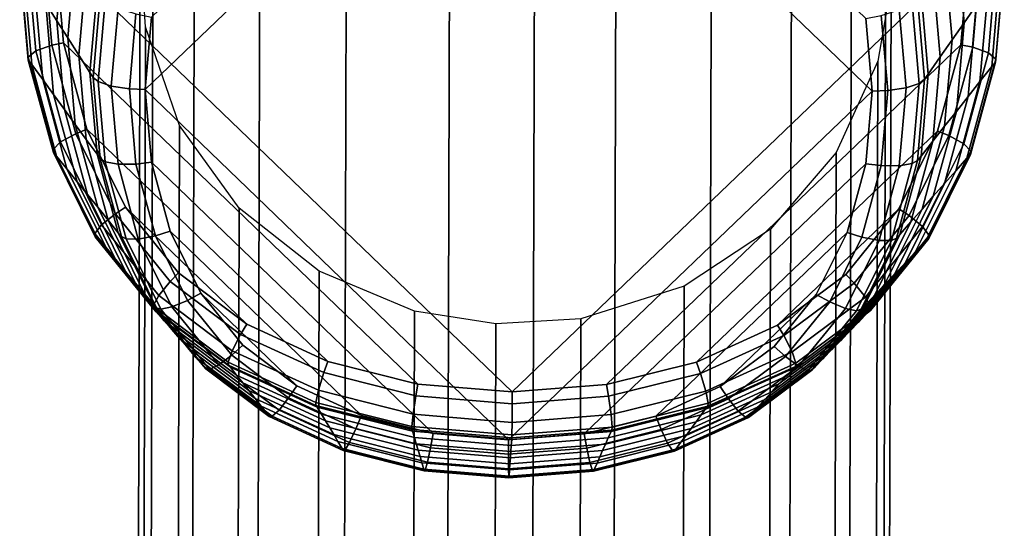
# Model space of a CAD drawing. Extents: x -237 to 237, y -343 to 207.
# Drawn here: x 211 to 237, y 179 to 193 of the extents above; entities that cross this region are included whole.
import ezdxf

# ---------------------------------------------------------------- set-up
doc = ezdxf.new("R2010")
doc.units = 0
doc.layers.add('GESTELL', color=7, linetype='CONTINUOUS')
doc.layers.add('GLEITER', color=7, linetype='CONTINUOUS')

msp = doc.modelspace()

# ---------------------------------------------------------------- linework, layer by layer
at = {"layer": 'GESTELL'}
for points in [[(221.8016, 78.8079, 414.8234), (219.053, 77.9851, 414.4148), (219.4022, 202.7118, 7.1368), (222.1513, 203.5767, 7.4039)], [(224.0632, 78.9128, 414.9672), (221.8016, 78.8079, 414.8234), (222.1513, 203.5767, 7.4039), (224.413, 203.7113, 7.4471)], [(226.2278, 78.5509, 414.9494), (224.0632, 78.9128, 414.9672), (224.413, 203.7113, 7.4471), (226.5776, 203.3739, 7.3456)], [(228.764, 77.4702, 414.7077), (226.2278, 78.5509, 414.9494), (226.5776, 203.3739, 7.3456), (229.1133, 202.3165, 7.0239)], [(219.053, 77.9851, 414.4148), (216.7562, 76.5103, 413.8086), (217.1045, 201.1954, 6.6704), (219.4022, 202.7118, 7.1368)], [(230.8948, 75.7836, 414.2428), (228.764, 77.4702, 414.7077), (229.1133, 202.3165, 7.0239), (231.2434, 200.6429, 6.5132)], [(216.7562, 76.5103, 413.8086), (215.0075, 74.5132, 413.0531), (215.3548, 199.1591, 6.0454), (217.1045, 201.1954, 6.6704)], [(232.4824, 73.5845, 413.5794), (230.8948, 75.7836, 414.2428), (231.2434, 200.6429, 6.5132), (232.8299, 198.4456, 5.8417)], [(215.0075, 74.5132, 413.0531), (213.9036, 72.123, 412.1963), (214.2495, 196.7348, 5.302), (215.3548, 199.1591, 6.0454)], [(233.3889, 70.9662, 412.7424), (232.4824, 73.5845, 413.5794), (232.8299, 198.4456, 5.8417), (233.735, 195.8168, 5.0374)], [(213.9036, 72.123, 412.1963), (213.5523, 70.0752, 411.4908), (213.8972, 194.6652, 4.6679), (214.2495, 196.7348, 5.302)], [(233.5313, 68.8198, 412.0274), (233.3889, 70.9662, 412.7424), (233.735, 195.8168, 5.0374), (233.8764, 193.6541, 4.3752)], [(213.5523, 70.0752, 411.4908), (213.6948, 67.9288, 410.7758), (214.0385, 192.5026, 4.0058), (213.8972, 194.6652, 4.6679)], [(233.1801, 66.7719, 411.3219), (233.5313, 68.8198, 412.0274), (233.8764, 193.6541, 4.3752), (233.5241, 191.5846, 3.7411)], [(213.6948, 67.9288, 410.7758), (214.6012, 65.3104, 409.9388), (214.9437, 189.8737, 3.2015), (214.0385, 192.5026, 4.0058)], [(232.0761, 64.3818, 410.4651), (233.1801, 66.7719, 411.3219), (233.5241, 191.5846, 3.7411), (232.4188, 189.1602, 2.9978)], [(214.6012, 65.3104, 409.9388), (216.1888, 63.1113, 409.2754), (216.5302, 187.6764, 2.5299), (214.9437, 189.8737, 3.2015)], [(230.3274, 62.3846, 409.7096), (232.0761, 64.3818, 410.4651), (232.4188, 189.1602, 2.9978), (230.6691, 187.1239, 2.3727)], [(216.1888, 63.1113, 409.2754), (218.3196, 61.4248, 408.8105), (218.6603, 186.0028, 2.0192), (216.5302, 187.6764, 2.5299)], [(228.0306, 60.9099, 409.1034), (230.3274, 62.3846, 409.7096), (230.6691, 187.1239, 2.3727), (228.3714, 185.6075, 1.9064)], [(218.3196, 61.4248, 408.8105), (220.8558, 60.3441, 408.5688), (221.196, 184.9454, 1.6975), (218.6603, 186.0028, 2.0192)], [(225.282, 60.087, 408.6948), (228.0306, 60.9099, 409.1034), (228.3714, 185.6075, 1.9064), (225.6223, 184.7427, 1.6392)], [(220.8558, 60.3441, 408.5688), (223.0204, 59.9821, 408.551), (223.3606, 184.608, 1.596), (221.196, 184.9454, 1.6975)], [(223.0204, 59.9821, 408.551), (225.282, 60.087, 408.6948), (225.6223, 184.7427, 1.6392), (223.3606, 184.608, 1.596)]]:
    msp.add_3dface(points, dxfattribs=at)
at = {"layer": 'GLEITER'}
for points in [[(211.6506, 194.486, 3.7897), (223.7973, 182.7997, 0.4744), (235.9441, 194.435, 3.9646), (223.7973, 206.1212, 7.28)], [(223.6996, 200.0918, 19.0972), (214.0304, 190.8298, 16.3189), (214.1977, 192.7568, 16.8825), (221.6919, 199.9354, 19.0359)], [(223.6996, 181.5271, 13.6797), (214.0304, 190.8298, 16.3189), (223.6996, 200.0918, 19.0972), (233.3688, 190.7892, 16.4581)], [(233.3688, 190.7892, 16.4581), (223.6996, 200.0918, 19.0972), (225.7073, 199.927, 19.0648), (233.2015, 192.7169, 17.0193)], [(211.5954, 195.5331, 9.1865), (211.8844, 195.0163, 10.7351), (211.6798, 192.6603, 10.046), (211.3857, 193.1173, 8.4798)], [(235.9259, 195.482, 9.3616), (236.1357, 193.0654, 8.658), (235.8171, 192.6096, 10.2197), (235.6125, 194.9665, 10.9059)], [(212.1734, 194.4995, 12.2837), (211.974, 192.2033, 11.6121), (211.6798, 192.6603, 10.046), (211.8844, 195.0163, 10.7351)], [(235.2992, 194.4509, 12.4501), (235.6125, 194.9665, 10.9059), (235.8171, 192.6096, 10.2197), (235.4985, 192.1539, 11.7814)], [(210.9053, 194.3892, 4.1214), (210.6943, 194.2565, 4.5762), (210.9164, 191.697, 3.8311), (211.1249, 191.86, 3.3851)], [(211.3335, 194.4716, 3.8389), (210.9053, 194.3892, 4.1214), (211.1249, 191.86, 3.3851), (211.5474, 192.0093, 3.122)], [(211.6506, 194.486, 3.7897), (211.3335, 194.4716, 3.8389), (211.5474, 192.0093, 3.122), (211.8599, 192.0744, 3.0876)], [(223.7973, 182.7997, 0.4744), (211.6506, 194.486, 3.7897), (211.8599, 192.0744, 3.0876), (221.2857, 183.006, 0.5149)], [(212.4623, 193.9827, 13.8323), (212.2682, 191.7463, 13.1782), (211.974, 192.2033, 11.6121), (212.1734, 194.4995, 12.2837)], [(235.9441, 194.435, 3.9646), (223.7973, 182.7997, 0.4744), (226.3089, 182.9954, 0.5511), (235.7348, 192.0243, 3.2595)], [(234.9858, 193.9354, 13.9944), (235.2992, 194.4509, 12.4501), (235.4985, 192.1539, 11.7814), (235.1799, 191.6982, 13.3431)], [(235.7348, 192.0243, 3.2595), (236.0464, 191.9579, 3.2983), (236.2604, 194.4193, 4.0183), (235.9441, 194.435, 3.9646)], [(236.0464, 191.9579, 3.2983), (236.4645, 191.8068, 3.5674), (236.6841, 194.3351, 4.3069), (236.2604, 194.4193, 4.0183)], [(210.6943, 194.2565, 4.5762), (210.7023, 194.1668, 4.8834), (210.9241, 191.6113, 4.1393), (210.9164, 191.697, 3.8311)], [(210.9241, 191.6113, 4.1393), (210.7023, 194.1668, 4.8834), (210.7974, 194.0314, 5.3476), (211.0175, 191.495, 4.6092)], [(236.4645, 191.8068, 3.5674), (236.6659, 191.6429, 4.0164), (236.888, 194.2015, 4.7647), (236.6841, 194.3351, 4.3069)], [(236.6534, 191.5572, 4.3244), (236.5527, 191.4414, 4.793), (236.7728, 193.9768, 5.5345), (236.8751, 194.1119, 5.0718)], [(236.6659, 191.6429, 4.0164), (236.6534, 191.5572, 4.3244), (236.8751, 194.1119, 5.0718), (236.888, 194.2015, 4.7647)], [(211.0175, 191.495, 4.6092), (210.7974, 194.0314, 5.3476), (211.0915, 193.5744, 6.9137), (211.3065, 191.0979, 6.1927)], [(212.7513, 193.4658, 15.381), (212.5623, 191.2893, 14.7443), (212.2682, 191.7463, 13.1782), (212.4623, 193.9827, 13.8323)], [(234.6724, 193.4198, 15.5387), (234.9858, 193.9354, 13.9944), (235.1799, 191.6982, 13.3431), (234.8614, 191.2424, 14.9048)], [(236.5527, 191.4414, 4.793), (236.2393, 191.0455, 6.3722), (236.4543, 193.5211, 7.0963), (236.7728, 193.9768, 5.5345)], [(211.3065, 191.0979, 6.1927), (211.0915, 193.5744, 6.9137), (211.3857, 193.1173, 8.4798), (211.5954, 190.7007, 7.7763)], [(212.8363, 193.3137, 15.8367), (212.6488, 191.1548, 15.2051), (212.5623, 191.2893, 14.7443), (212.7513, 193.4658, 15.381)], [(212.8363, 193.3137, 15.8367), (212.9699, 193.1772, 16.2117), (212.7846, 191.0433, 15.5872), (212.6488, 191.1548, 15.2051)], [(234.5802, 193.2681, 15.9932), (234.6724, 193.4198, 15.5387), (234.8614, 191.2424, 14.9048), (234.7676, 191.1084, 15.3643)], [(236.2393, 191.0455, 6.3722), (235.9259, 190.6496, 7.9514), (236.1357, 193.0654, 8.658), (236.4543, 193.5211, 7.0963)], [(211.5954, 190.7007, 7.7763), (211.3857, 193.1173, 8.4798), (211.6798, 192.6603, 10.046), (211.8844, 190.3035, 9.3598)], [(212.9699, 193.1772, 16.2117), (213.3096, 192.9977, 16.6076), (213.1295, 190.9227, 16.0005), (212.7846, 191.0433, 15.5872)], [(234.626, 190.9974, 15.7444), (234.2746, 190.8783, 16.1527), (234.0945, 192.9541, 16.7572), (234.4406, 193.1321, 16.3663)], [(234.7676, 191.1084, 15.3643), (234.626, 190.9974, 15.7444), (234.4406, 193.1321, 16.3663), (234.5802, 193.2681, 15.9932)], [(235.9259, 190.6496, 7.9514), (235.6125, 190.2536, 9.5306), (235.8171, 192.6096, 10.2197), (236.1357, 193.0654, 8.658)], [(213.3096, 192.9977, 16.6076), (213.7867, 192.8431, 16.8392), (213.6137, 190.8482, 16.2557), (213.1295, 190.9227, 16.0005)], [(213.7867, 192.8431, 16.8392), (214.1977, 192.7568, 16.8825), (214.0304, 190.8298, 16.3189), (213.6137, 190.8482, 16.2557)], [(233.7865, 190.8058, 16.4009), (233.3688, 190.7892, 16.4581), (233.2015, 192.7169, 17.0193), (233.6135, 192.8014, 16.9819)], [(234.2746, 190.8783, 16.1527), (233.7865, 190.8058, 16.4009), (233.6135, 192.8014, 16.9819), (234.0945, 192.9541, 16.7572)], [(212.1734, 189.9063, 10.9433), (211.8844, 190.3035, 9.3598), (211.6798, 192.6603, 10.046), (211.974, 192.2033, 11.6121)], [(235.2992, 189.8577, 11.1098), (235.4985, 192.1539, 11.7814), (235.8171, 192.6096, 10.2197), (235.6125, 190.2536, 9.5306)], [(211.7822, 189.4398, 2.684), (212.1856, 189.6594, 2.4413), (211.5474, 192.0093, 3.122), (211.1249, 191.86, 3.3851)], [(212.1856, 189.6594, 2.4413), (212.4837, 189.7775, 2.4222), (211.8599, 192.0744, 3.0876), (211.5474, 192.0093, 3.122)], [(211.8599, 192.0744, 3.0876), (212.4837, 189.7775, 2.4222), (218.8944, 183.6098, 0.6725), (221.2857, 183.006, 0.5149)], [(212.4623, 189.5091, 12.5269), (212.1734, 189.9063, 10.9433), (211.974, 192.2033, 11.6121), (212.2682, 191.7463, 13.1782)], [(226.3089, 182.9954, 0.5511), (228.7003, 183.5893, 0.743), (235.111, 189.7299, 2.5851), (235.7348, 192.0243, 3.2595)], [(234.9858, 189.4618, 12.689), (235.1799, 191.6982, 13.3431), (235.4985, 192.1539, 11.7814), (235.2992, 189.8577, 11.1098)], [(235.111, 189.7299, 2.5851), (235.4082, 189.6107, 2.6084), (236.0464, 191.9579, 3.2983), (235.7348, 192.0243, 3.2595)], [(211.5826, 189.2439, 3.1204), (211.7822, 189.4398, 2.684), (211.1249, 191.86, 3.3851), (210.9164, 191.697, 3.8311)], [(212.7513, 189.1119, 14.1104), (212.4623, 189.5091, 12.5269), (212.2682, 191.7463, 13.1782), (212.5623, 191.2893, 14.7443)], [(235.4082, 189.6107, 2.6084), (235.8072, 189.3894, 2.8569), (236.4645, 191.8068, 3.5674), (236.0464, 191.9579, 3.2983)], [(235.8072, 189.3894, 2.8569), (235.9997, 189.1926, 3.2962), (236.6659, 191.6429, 4.0164), (236.4645, 191.8068, 3.5674)], [(211.5895, 189.1613, 3.4291), (211.5826, 189.2439, 3.1204), (210.9164, 191.697, 3.8311), (210.9241, 191.6113, 4.1393)], [(211.5895, 189.1613, 3.4291), (210.9241, 191.6113, 4.1393), (211.0175, 191.495, 4.6092), (211.6779, 189.0634, 3.9047)], [(211.6779, 189.0634, 3.9047), (211.0175, 191.495, 4.6092), (211.3065, 191.0979, 6.1927), (211.9513, 188.7236, 5.5049)], [(234.6724, 189.0659, 14.2682), (234.8614, 191.2424, 14.9048), (235.1799, 191.6982, 13.3431), (234.9858, 189.4618, 12.689)], [(235.988, 189.11, 3.6047), (235.8923, 189.0126, 4.079), (236.5527, 191.4414, 4.793), (236.6534, 191.5572, 4.3244)], [(235.9997, 189.1926, 3.2962), (235.988, 189.11, 3.6047), (236.6534, 191.5572, 4.3244), (236.6659, 191.6429, 4.0164)], [(212.8363, 188.995, 14.5764), (212.7513, 189.1119, 14.1104), (212.5623, 191.2893, 14.7443), (212.6488, 191.1548, 15.2051)], [(234.5802, 188.9494, 14.7329), (234.7676, 191.1084, 15.3643), (234.8614, 191.2424, 14.9048), (234.6724, 189.0659, 14.2682)], [(235.8923, 189.0126, 4.079), (235.5945, 188.674, 5.6751), (236.2393, 191.0455, 6.3722), (236.5527, 191.4414, 4.793)], [(211.9513, 188.7236, 5.5049), (211.3065, 191.0979, 6.1927), (211.5954, 190.7007, 7.7763), (212.2247, 188.3838, 7.1051)], [(212.6488, 191.1548, 15.2051), (212.7846, 191.0433, 15.5872), (212.9699, 188.9084, 14.966), (212.8363, 188.995, 14.5764)], [(212.7846, 191.0433, 15.5872), (213.1295, 190.9227, 16.0005), (213.3096, 188.8468, 15.3963), (212.9699, 188.9084, 14.966)], [(234.2746, 190.8783, 16.1527), (234.626, 190.9974, 15.7444), (234.4406, 188.8633, 15.1205), (234.0945, 188.8032, 15.5459)], [(234.626, 190.9974, 15.7444), (234.7676, 191.1084, 15.3643), (234.5802, 188.9494, 14.7329), (234.4406, 188.8633, 15.1205)], [(235.5945, 188.674, 5.6751), (235.2967, 188.3353, 7.2711), (235.9259, 190.6496, 7.9514), (236.2393, 191.0455, 6.3722)], [(212.2247, 188.3838, 7.1051), (211.5954, 190.7007, 7.7763), (211.8844, 190.3035, 9.3598), (212.4981, 188.0439, 8.7052)], [(213.1295, 190.9227, 16.0005), (213.6137, 190.8482, 16.2557), (213.7867, 188.8526, 15.6747), (213.3096, 188.8468, 15.3963)], [(213.6137, 190.8482, 16.2557), (214.0304, 190.8298, 16.3189), (214.1977, 188.9021, 15.7577), (213.7867, 188.8526, 15.6747)], [(221.6919, 181.692, 13.7122), (214.1977, 188.9021, 15.7577), (214.0304, 190.8298, 16.3189), (223.6996, 181.5271, 13.6797)], [(223.6996, 181.5271, 13.6797), (233.3688, 190.7892, 16.4581), (233.2015, 188.8621, 15.8944), (225.7073, 181.6835, 13.7411)], [(233.3688, 190.7892, 16.4581), (233.7865, 190.8058, 16.4009), (233.6135, 188.811, 15.8174), (233.2015, 188.8621, 15.8944)], [(233.7865, 190.8058, 16.4009), (234.2746, 190.8783, 16.1527), (234.0945, 188.8032, 15.5459), (233.6135, 188.811, 15.8174)], [(235.2967, 188.3353, 7.2711), (234.9989, 187.9967, 8.8672), (235.6125, 190.2536, 9.5306), (235.9259, 190.6496, 7.9514)], [(212.7714, 187.7041, 10.3054), (212.4981, 188.0439, 8.7052), (211.8844, 190.3035, 9.3598), (212.1734, 189.9063, 10.9433)], [(234.7011, 187.6581, 10.4632), (235.2992, 189.8577, 11.1098), (235.6125, 190.2536, 9.5306), (234.9989, 187.9967, 8.8672)], [(213.0448, 187.3643, 11.9055), (212.7714, 187.7041, 10.3054), (212.1734, 189.9063, 10.9433), (212.4623, 189.5091, 12.5269)], [(212.8738, 187.2374, 2.0498), (213.2401, 187.5325, 1.8287), (212.1856, 189.6594, 2.4413), (211.7822, 189.4398, 2.684)], [(213.2401, 187.5325, 1.8287), (213.5102, 187.706, 1.8257), (212.4837, 189.7775, 2.4222), (212.1856, 189.6594, 2.4413)], [(212.4837, 189.7775, 2.4222), (213.5102, 187.706, 1.8257), (216.7388, 184.5998, 0.9445), (218.8944, 183.6098, 0.6725)], [(235.111, 189.7299, 2.5851), (228.7003, 183.5893, 0.743), (230.8558, 184.5701, 1.0461), (234.0845, 187.6628, 1.9738)], [(235.4082, 189.6107, 2.6084), (235.111, 189.7299, 2.5851), (234.0845, 187.6628, 1.9738), (234.3538, 187.4881, 1.9807)], [(234.4033, 187.3194, 12.0593), (234.9858, 189.4618, 12.689), (235.2992, 189.8577, 11.1098), (234.7011, 187.6581, 10.4632)], [(212.6923, 187.0042, 2.4757), (212.8738, 187.2374, 2.0498), (211.7822, 189.4398, 2.684), (211.5826, 189.2439, 3.1204)], [(213.3182, 187.0245, 13.5057), (213.0448, 187.3643, 11.9055), (212.4623, 189.5091, 12.5269), (212.7513, 189.1119, 14.1104)], [(234.1055, 186.9808, 13.6553), (234.6724, 189.0659, 14.2682), (234.9858, 189.4618, 12.689), (234.4033, 187.3194, 12.0593)], [(235.8072, 189.3894, 2.8569), (235.4082, 189.6107, 2.6084), (234.3538, 187.4881, 1.9807), (234.7156, 187.1915, 2.207)], [(235.9997, 189.1926, 3.2962), (235.8072, 189.3894, 2.8569), (234.7156, 187.1915, 2.207), (234.8899, 186.9576, 2.6354)], [(212.6984, 186.9232, 2.7842), (212.6923, 187.0042, 2.4757), (211.5826, 189.2439, 3.1204), (211.5895, 189.1613, 3.4291)], [(212.6984, 186.9232, 2.7842), (211.5895, 189.1613, 3.4291), (211.6779, 189.0634, 3.9047), (212.7786, 186.8422, 3.2652)], [(235.988, 189.11, 3.6047), (235.9997, 189.1926, 3.2962), (234.8899, 186.9576, 2.6354), (234.8791, 186.8767, 2.9438)], [(212.7786, 186.8422, 3.2652), (211.6779, 189.0634, 3.9047), (211.9513, 188.7236, 5.5049), (213.026, 186.5548, 4.8804)], [(213.3987, 186.9244, 13.9769), (213.3182, 187.0245, 13.5057), (212.7513, 189.1119, 14.1104), (212.8363, 188.995, 14.5764)], [(213.5255, 186.8625, 14.3733), (213.3987, 186.9244, 13.9769), (212.8363, 188.995, 14.5764), (212.9699, 188.9084, 14.966)], [(213.849, 186.8609, 14.821), (213.5255, 186.8625, 14.3733), (212.9699, 188.9084, 14.966), (213.3096, 188.8468, 15.3963)], [(214.6956, 187.0689, 15.2266), (214.3037, 186.9492, 15.1233), (213.7867, 188.8526, 15.6747), (214.1977, 188.9021, 15.7577)], [(221.6919, 181.692, 13.7122), (219.7835, 182.1739, 13.8379), (214.6956, 187.0689, 15.2266), (214.1977, 188.9021, 15.7577)], [(233.2015, 188.8621, 15.8944), (232.7037, 187.0311, 15.3562), (227.6158, 182.1575, 13.8943), (225.7073, 181.6835, 13.7411)], [(233.0965, 186.9098, 15.2586), (232.7037, 187.0311, 15.3562), (233.2015, 188.8621, 15.8944), (233.6135, 188.811, 15.8174)], [(233.885, 186.8198, 14.5199), (233.5551, 186.8196, 14.9628), (234.0945, 188.8032, 15.5459), (234.4406, 188.8633, 15.1205)], [(234.0178, 186.8811, 14.1253), (233.885, 186.8198, 14.5199), (234.4406, 188.8633, 15.1205), (234.5802, 188.9494, 14.7329)], [(234.0178, 186.8811, 14.1253), (234.5802, 188.9494, 14.7329), (234.6724, 189.0659, 14.2682), (234.1055, 186.9808, 13.6553)], [(234.7917, 186.796, 3.4236), (234.5198, 186.5097, 5.0351), (235.5945, 188.674, 5.6751), (235.8923, 189.0126, 4.079)], [(234.8791, 186.8767, 2.9438), (234.7917, 186.796, 3.4236), (235.8923, 189.0126, 4.079), (235.988, 189.11, 3.6047)], [(213.026, 186.5548, 4.8804), (211.9513, 188.7236, 5.5049), (212.2247, 188.3838, 7.1051), (213.2734, 186.2674, 6.4956)], [(214.3037, 186.9492, 15.1233), (213.849, 186.8609, 14.821), (213.3096, 188.8468, 15.3963), (213.7867, 188.8526, 15.6747)], [(233.5551, 186.8196, 14.9628), (233.0965, 186.9098, 15.2586), (233.6135, 188.811, 15.8174), (234.0945, 188.8032, 15.5459)], [(234.5198, 186.5097, 5.0351), (234.248, 186.2233, 6.6466), (235.2967, 188.3353, 7.2711), (235.5945, 188.674, 5.6751)], [(213.2734, 186.2674, 6.4956), (212.2247, 188.3838, 7.1051), (212.4981, 188.0439, 8.7052), (213.5208, 185.9799, 8.1109)], [(234.248, 186.2233, 6.6466), (233.9761, 185.937, 8.2581), (234.9989, 187.9967, 8.8672), (235.2967, 188.3353, 7.2711)], [(213.7682, 185.6925, 9.7261), (213.5208, 185.9799, 8.1109), (212.4981, 188.0439, 8.7052), (212.7714, 187.7041, 10.3054)], [(233.7043, 185.6506, 9.8696), (234.7011, 187.6581, 10.4632), (234.9989, 187.9967, 8.8672), (233.9761, 185.937, 8.2581)], [(214.0157, 185.4051, 11.3414), (213.7682, 185.6925, 9.7261), (212.7714, 187.7041, 10.3054), (213.0448, 187.3643, 11.9055)], [(214.6984, 185.7302, 1.3141), (214.9227, 185.9596, 1.3271), (213.5102, 187.706, 1.8257), (213.2401, 187.5325, 1.8287)], [(213.5102, 187.706, 1.8257), (214.9227, 185.9596, 1.3271), (216.7388, 184.5998, 0.9445)], [(230.8558, 184.5701, 1.0461), (232.672, 185.9223, 1.4549), (234.0845, 187.6628, 1.9738)], [(232.672, 185.9223, 1.4549), (232.8954, 185.692, 1.4451), (234.3538, 187.4881, 1.9807), (234.0845, 187.6628, 1.9738)], [(233.4324, 185.3643, 11.4811), (234.4033, 187.3194, 12.0593), (234.7011, 187.6581, 10.4632), (233.7043, 185.6506, 9.8696)], [(214.3943, 185.3576, 1.5131), (214.6984, 185.7302, 1.3141), (213.2401, 187.5325, 1.8287), (212.8738, 187.2374, 2.0498)], [(214.2631, 185.1176, 12.9566), (214.0157, 185.4051, 11.3414), (213.0448, 187.3643, 11.9055), (213.3182, 187.0245, 13.5057)], [(232.8954, 185.692, 1.4451), (233.1951, 185.3181, 1.6485), (234.7156, 187.1915, 2.207), (234.3538, 187.4881, 1.9807)], [(233.1606, 185.0779, 13.0926), (234.1055, 186.9808, 13.6553), (234.4033, 187.3194, 12.0593), (233.4324, 185.3643, 11.4811)], [(214.2449, 185.0846, 1.9277), (214.3943, 185.3576, 1.5131), (212.8738, 187.2374, 2.0498), (212.6923, 187.0042, 2.4757)], [(214.336, 185.0329, 13.4326), (214.2631, 185.1176, 12.9566), (213.3182, 187.0245, 13.5057), (213.3987, 186.9244, 13.9769)], [(214.3037, 186.9492, 15.1233), (214.6956, 187.0689, 15.2266), (215.5121, 185.4212, 14.7522), (215.1563, 185.2279, 14.6276)], [(214.6956, 187.0689, 15.2266), (219.7835, 182.1739, 13.8379), (218.0688, 182.9613, 14.0543), (215.5121, 185.4212, 14.7522)], [(227.6158, 182.1575, 13.8943), (232.7037, 187.0311, 15.3562), (231.8872, 185.3868, 14.87), (229.3304, 182.9377, 14.1353)], [(232.7037, 187.0311, 15.3562), (233.0965, 186.9098, 15.2586), (232.2439, 185.192, 14.7506), (231.8872, 185.3868, 14.87)], [(233.1951, 185.3181, 1.6485), (233.3374, 185.0445, 2.0651), (234.8899, 186.9576, 2.6354), (234.7156, 187.1915, 2.207)], [(214.251, 185.0036, 2.2359), (214.2449, 185.0846, 1.9277), (212.6923, 187.0042, 2.4757), (212.6984, 186.9232, 2.7842)], [(214.251, 185.0036, 2.2359), (212.6984, 186.9232, 2.7842), (212.7786, 186.8422, 3.2652), (214.3195, 184.9371, 2.7212)], [(214.3195, 184.9371, 2.7212), (212.7786, 186.8422, 3.2652), (213.026, 186.5548, 4.8804), (214.5306, 184.6946, 4.3493)], [(213.3987, 186.9244, 13.9769), (213.5255, 186.8625, 14.3733), (214.451, 184.9951, 13.8362), (214.336, 185.0329, 13.4326)], [(213.5255, 186.8625, 14.3733), (213.849, 186.8609, 14.821), (214.7441, 185.0544, 14.301), (214.451, 184.9951, 13.8362)], [(213.849, 186.8609, 14.821), (214.3037, 186.9492, 15.1233), (215.1563, 185.2279, 14.6276), (214.7441, 185.0544, 14.301)], [(233.0965, 186.9098, 15.2586), (233.5551, 186.8196, 14.9628), (232.66, 185.0167, 14.4299), (232.2439, 185.192, 14.7506)], [(233.5551, 186.8196, 14.9628), (233.885, 186.8198, 14.5199), (232.9595, 184.9562, 13.9694), (232.66, 185.0167, 14.4299)], [(233.885, 186.8198, 14.5199), (234.0178, 186.8811, 14.1253), (233.0805, 184.9935, 13.5675), (232.9595, 184.9562, 13.9694)], [(233.2508, 184.8973, 2.8575), (233.0153, 184.6558, 4.4823), (234.5198, 186.5097, 5.0351), (234.7917, 186.796, 3.4236)], [(233.0805, 184.9935, 13.5675), (234.0178, 186.8811, 14.1253), (234.1055, 186.9808, 13.6553), (233.1606, 185.0779, 13.0926)], [(233.3265, 184.9636, 2.3732), (233.2508, 184.8973, 2.8575), (234.7917, 186.796, 3.4236), (234.8791, 186.8767, 2.9438)], [(233.3374, 185.0445, 2.0651), (233.3265, 184.9636, 2.3732), (234.8791, 186.8767, 2.9438), (234.8899, 186.9576, 2.6354)], [(214.5306, 184.6946, 4.3493), (213.026, 186.5548, 4.8804), (213.2734, 186.2674, 6.4956), (214.7416, 184.4521, 5.9774)], [(233.0153, 184.6558, 4.4823), (232.7798, 184.4142, 6.1072), (234.248, 186.2233, 6.6466), (234.5198, 186.5097, 5.0351)], [(214.7416, 184.4521, 5.9774), (213.2734, 186.2674, 6.4956), (213.5208, 185.9799, 8.1109), (214.9527, 184.2096, 7.6055)], [(215.1638, 183.9671, 9.2335), (214.9527, 184.2096, 7.6055), (213.5208, 185.9799, 8.1109), (213.7682, 185.6925, 9.7261)], [(232.7798, 184.4142, 6.1072), (232.5443, 184.1727, 7.7321), (233.9761, 185.937, 8.2581), (234.248, 186.2233, 6.6466)], [(214.6984, 185.7302, 1.3141), (214.3943, 185.3576, 1.5131), (216.3491, 183.8938, 1.1012), (216.5727, 184.3263, 0.9191)], [(214.9227, 185.9596, 1.3271), (214.6984, 185.7302, 1.3141), (216.5727, 184.3263, 0.9191), (216.7388, 184.5998, 0.9445)], [(232.8954, 185.692, 1.4451), (232.672, 185.9223, 1.4549), (230.8558, 184.5701, 1.0461), (231.0212, 184.2959, 1.0231)], [(232.3088, 183.9311, 9.3569), (233.7043, 185.6506, 9.8696), (233.9761, 185.937, 8.2581), (232.5443, 184.1727, 7.7321)], [(215.3748, 183.7246, 10.8616), (215.1638, 183.9671, 9.2335), (213.7682, 185.6925, 9.7261), (214.0157, 185.4051, 11.3414)], [(233.1951, 185.3181, 1.6485), (232.8954, 185.692, 1.4451), (231.0212, 184.2959, 1.0231), (231.2403, 183.8625, 1.2084)], [(232.0733, 183.6895, 10.9818), (233.4324, 185.3643, 11.4811), (233.7043, 185.6506, 9.8696), (232.3088, 183.9311, 9.3569)], [(215.5859, 183.4821, 12.4897), (215.3748, 183.7246, 10.8616), (214.0157, 185.4051, 11.3414), (214.2631, 185.1176, 12.9566)], [(214.3943, 185.3576, 1.5131), (214.2449, 185.0846, 1.9277), (216.241, 183.5901, 1.5071), (216.3491, 183.8938, 1.1012)], [(216.3341, 183.7712, 14.2117), (215.9903, 183.5134, 13.8613), (214.7441, 185.0544, 14.301), (215.1563, 185.2279, 14.6276)], [(216.6307, 184.0382, 14.3573), (216.3341, 183.7712, 14.2117), (215.1563, 185.2279, 14.6276), (215.5121, 185.4212, 14.7522)], [(218.0688, 182.9613, 14.0543), (216.6307, 184.0382, 14.3573), (215.5121, 185.4212, 14.7522)], [(231.8872, 185.3868, 14.87), (230.7686, 184.0085, 14.4591), (229.3304, 182.9377, 14.1353)], [(231.8872, 185.3868, 14.87), (232.2439, 185.192, 14.7506), (231.0661, 183.7403, 14.3178), (230.7686, 184.0085, 14.4591)], [(232.2439, 185.192, 14.7506), (232.66, 185.0167, 14.4299), (231.4138, 183.481, 13.9723), (231.0661, 183.7403, 14.3178)], [(233.3374, 185.0445, 2.0651), (233.1951, 185.3181, 1.6485), (231.2403, 183.8625, 1.2084), (231.3413, 183.5584, 1.6157)], [(231.8378, 183.448, 12.6067), (233.1606, 185.0779, 13.0926), (233.4324, 185.3643, 11.4811), (232.0733, 183.6895, 10.9818)], [(214.2449, 185.0846, 1.9277), (214.251, 185.0036, 2.2359), (216.2473, 183.5089, 1.8155), (216.241, 183.5901, 1.5071)], [(214.251, 185.0036, 2.2359), (214.3195, 184.9371, 2.7212), (216.3007, 183.4537, 2.3038), (216.2473, 183.5089, 1.8155)], [(215.6481, 183.4106, 12.9697), (215.5859, 183.4821, 12.4897), (214.2631, 185.1176, 12.9566), (214.336, 185.0329, 13.4326)], [(214.3195, 184.9371, 2.7212), (214.5306, 184.6946, 4.3493), (216.465, 183.2462, 3.9417), (216.3007, 183.4537, 2.3038)], [(215.7452, 183.3951, 13.38), (215.6481, 183.4106, 12.9697), (214.336, 185.0329, 13.4326), (214.451, 184.9951, 13.8362)], [(215.9903, 183.5134, 13.8613), (215.7452, 183.3951, 13.38), (214.451, 184.9951, 13.8362), (214.7441, 185.0544, 14.301)], [(233.3265, 184.9636, 2.3732), (231.3302, 183.4772, 1.9241), (231.2696, 183.4222, 2.4116), (233.2508, 184.8973, 2.8575)], [(233.3265, 184.9636, 2.3732), (233.3374, 185.0445, 2.0651), (231.3413, 183.5584, 1.6157), (231.3302, 183.4772, 1.9241)], [(232.66, 185.0167, 14.4299), (232.9595, 184.9562, 13.9694), (231.6653, 183.3616, 13.4946), (231.4138, 183.481, 13.9723)], [(232.9595, 184.9562, 13.9694), (233.0805, 184.9935, 13.5675), (231.7683, 183.3768, 13.0857), (231.6653, 183.3616, 13.4946)], [(231.7683, 183.3768, 13.0857), (233.0805, 184.9935, 13.5675), (233.1606, 185.0779, 13.0926), (231.8378, 183.448, 12.6067)], [(214.5306, 184.6946, 4.3493), (214.7416, 184.4521, 5.9774), (216.6293, 183.0387, 5.5797), (216.465, 183.2462, 3.9417)], [(233.2508, 184.8973, 2.8575), (231.2696, 183.4222, 2.4116), (231.0808, 183.2155, 4.0469), (233.0153, 184.6558, 4.4823)], [(214.7416, 184.4521, 5.9774), (214.9527, 184.2096, 7.6055), (216.7937, 182.8312, 7.2176), (216.6293, 183.0387, 5.5797)], [(216.7388, 184.5998, 0.9445), (216.5727, 184.3263, 0.9191), (218.786, 183.3093, 0.6397), (218.8944, 183.6098, 0.6725)], [(228.7003, 183.5893, 0.743), (228.8079, 183.2883, 0.7119), (231.0212, 184.2959, 1.0231), (230.8558, 184.5701, 1.0461)], [(232.7798, 184.4142, 6.1072), (230.892, 183.0087, 5.6823), (230.7033, 182.8019, 7.3177), (232.5443, 184.1727, 7.7321)], [(233.0153, 184.6558, 4.4823), (231.0808, 183.2155, 4.0469), (230.892, 183.0087, 5.6823), (232.7798, 184.4142, 6.1072)], [(215.1638, 183.9671, 9.2335), (216.958, 182.6237, 8.8555), (216.7937, 182.8312, 7.2176), (214.9527, 184.2096, 7.6055)], [(216.5727, 184.3263, 0.9191), (216.3491, 183.8938, 1.1012), (218.641, 182.8411, 0.8119), (218.786, 183.3093, 0.6397)], [(228.8079, 183.2883, 0.7119), (228.9484, 182.8194, 0.8861), (231.2403, 183.8625, 1.2084), (231.0212, 184.2959, 1.0231)], [(232.3088, 183.9311, 9.3569), (232.5443, 184.1727, 7.7321), (230.7033, 182.8019, 7.3177), (230.5145, 182.5952, 8.9531)], [(215.3748, 183.7246, 10.8616), (217.1223, 182.4162, 10.4934), (216.958, 182.6237, 8.8555), (215.1638, 183.9671, 9.2335)], [(216.3491, 183.8938, 1.1012), (216.241, 183.5901, 1.5071), (218.5715, 182.5199, 1.2128), (218.641, 182.8411, 0.8119)], [(218.0688, 182.9613, 14.0543), (217.8489, 182.6373, 13.8927), (216.3341, 183.7712, 14.2117), (216.6307, 184.0382, 14.3573)], [(230.7686, 184.0085, 14.4591), (231.0661, 183.7403, 14.3178), (229.5513, 182.6128, 13.9769), (229.3304, 182.9377, 14.1353)], [(232.0733, 183.6895, 10.9818), (232.3088, 183.9311, 9.3569), (230.5145, 182.5952, 8.9531), (230.3257, 182.3884, 10.5885)], [(215.5859, 183.4821, 12.4897), (217.2867, 182.2087, 12.1313), (217.1223, 182.4162, 10.4934), (215.3748, 183.7246, 10.8616)], [(217.8489, 182.6373, 13.8927), (217.5928, 182.3137, 13.5235), (215.9903, 183.5134, 13.8613), (216.3341, 183.7712, 14.2117)], [(228.9484, 182.8194, 0.8861), (229.0107, 182.498, 1.288), (231.3413, 183.5584, 1.6157), (231.2403, 183.8625, 1.2084)], [(231.0661, 183.7403, 14.3178), (231.4138, 183.481, 13.9723), (229.8113, 182.288, 13.6114), (229.5513, 182.6128, 13.9769)], [(231.8378, 183.448, 12.6067), (232.0733, 183.6895, 10.9818), (230.3257, 182.3884, 10.5885), (230.137, 182.1817, 12.2238)], [(215.6481, 183.4106, 12.9697), (217.3351, 182.1475, 12.6141), (217.2867, 182.2087, 12.1313), (215.5859, 183.4821, 12.4897)], [(217.4089, 182.1493, 13.0289), (217.3351, 182.1475, 12.6141), (215.6481, 183.4106, 12.9697), (215.7452, 183.3951, 13.38)], [(217.5928, 182.3137, 13.5235), (217.4089, 182.1493, 13.0289), (215.7452, 183.3951, 13.38), (215.9903, 183.5134, 13.8613)], [(216.241, 183.5901, 1.5071), (216.2473, 183.5089, 1.8155), (218.5763, 182.4393, 1.5221), (218.5715, 182.5199, 1.2128)], [(216.2473, 183.5089, 1.8155), (216.3007, 183.4537, 2.3038), (218.612, 182.3922, 2.0121), (218.5763, 182.4393, 1.5221)], [(216.3007, 183.4537, 2.3038), (216.465, 183.2462, 3.9417), (218.7219, 182.2097, 3.6569), (218.612, 182.3922, 2.0121)], [(218.8944, 183.6098, 0.6725), (218.786, 183.3093, 0.6397), (221.2324, 182.6915, 0.4785), (221.2857, 183.006, 0.5149)], [(226.3089, 182.9954, 0.5511), (226.3614, 182.6807, 0.5155), (228.8079, 183.2883, 0.7119), (228.7003, 183.5893, 0.743)], [(231.2696, 183.4222, 2.4116), (228.9582, 182.3705, 2.0866), (228.824, 182.1885, 3.7296), (231.0808, 183.2155, 4.0469)], [(231.3302, 183.4772, 1.9241), (229.0012, 182.4174, 1.5971), (228.9582, 182.3705, 2.0866), (231.2696, 183.4222, 2.4116)], [(229.0107, 182.498, 1.288), (229.0012, 182.4174, 1.5971), (231.3302, 183.4772, 1.9241), (231.3413, 183.5584, 1.6157)], [(231.4138, 183.481, 13.9723), (231.6653, 183.3616, 13.4946), (230.0016, 182.1229, 13.1195), (229.8113, 182.288, 13.6114)], [(231.6653, 183.3616, 13.4946), (231.7683, 183.3768, 13.0857), (230.0814, 182.1207, 12.7058), (230.0016, 182.1229, 13.1195)], [(231.7683, 183.3768, 13.0857), (231.8378, 183.448, 12.6067), (230.137, 182.1817, 12.2238), (230.0814, 182.1207, 12.7058)], [(216.465, 183.2462, 3.9417), (216.6293, 183.0387, 5.5797), (218.8317, 182.0273, 5.3017), (218.7219, 182.2097, 3.6569)], [(218.786, 183.3093, 0.6397), (218.641, 182.8411, 0.8119), (221.1606, 182.2048, 0.6459), (221.2324, 182.6915, 0.4785)], [(226.3614, 182.6807, 0.5155), (226.4288, 182.1937, 0.6838), (228.9484, 182.8194, 0.8861), (228.8079, 183.2883, 0.7119)], [(231.0808, 183.2155, 4.0469), (228.824, 182.1885, 3.7296), (228.6897, 182.0066, 5.3727), (230.892, 183.0087, 5.6823)], [(216.6293, 183.0387, 5.5797), (216.7937, 182.8312, 7.2176), (218.9415, 181.8448, 6.9465), (218.8317, 182.0273, 5.3017)], [(217.8489, 182.6373, 13.8927), (218.0688, 182.9613, 14.0543), (219.7835, 182.1739, 13.8379), (219.6401, 181.8151, 13.6667)], [(218.641, 182.8411, 0.8119), (218.5715, 182.5199, 1.2128), (221.1254, 181.875, 1.0446), (221.1606, 182.2048, 0.6459)], [(221.2857, 183.006, 0.5149), (221.2324, 182.6915, 0.4785), (223.7969, 182.4807, 0.4371), (223.7973, 182.7997, 0.4744)], [(223.7973, 182.7997, 0.4744), (223.7969, 182.4807, 0.4371), (226.3614, 182.6807, 0.5155), (226.3089, 182.9954, 0.5511)], [(227.7601, 181.798, 13.7252), (227.6158, 182.1575, 13.8943), (229.3304, 182.9377, 14.1353), (229.5513, 182.6128, 13.9769)], [(230.892, 183.0087, 5.6823), (228.6897, 182.0066, 5.3727), (228.5555, 181.8246, 7.0157), (230.7033, 182.8019, 7.3177)], [(216.958, 182.6237, 8.8555), (219.0513, 181.6623, 8.5913), (218.9415, 181.8448, 6.9465), (216.7937, 182.8312, 7.2176)], [(217.1223, 182.4162, 10.4934), (219.1611, 181.4799, 10.2361), (219.0513, 181.6623, 8.5913), (216.958, 182.6237, 8.8555)], [(217.5928, 182.3137, 13.5235), (217.8489, 182.6373, 13.8927), (219.6401, 181.8151, 13.6667), (219.4726, 181.4505, 13.286)], [(221.2324, 182.6915, 0.4785), (221.1606, 182.2048, 0.6459), (223.7947, 181.9885, 0.6033), (223.7969, 182.4807, 0.4371)], [(223.7969, 182.4807, 0.4371), (223.7947, 181.9885, 0.6033), (226.4288, 182.1937, 0.6838), (226.3614, 182.6807, 0.5155)], [(226.4288, 182.1937, 0.6838), (226.4568, 181.8638, 1.083), (229.0107, 182.498, 1.288), (228.9484, 182.8194, 0.8861)], [(227.9315, 181.4327, 13.3469), (227.7601, 181.798, 13.7252), (229.5513, 182.6128, 13.9769), (229.8113, 182.288, 13.6114)], [(230.3257, 182.3884, 10.5885), (230.5145, 182.5952, 8.9531), (228.4212, 181.6427, 8.6588), (228.287, 181.4607, 10.3018)], [(230.5145, 182.5952, 8.9531), (230.7033, 182.8019, 7.3177), (228.5555, 181.8246, 7.0157), (228.4212, 181.6427, 8.6588)], [(217.2867, 182.2087, 12.1313), (219.2709, 181.2974, 11.8809), (219.1611, 181.4799, 10.2361), (217.1223, 182.4162, 10.4934)], [(217.4089, 182.1493, 13.0289), (217.5928, 182.3137, 13.5235), (219.4726, 181.4505, 13.286), (219.352, 181.257, 12.7831)], [(218.5715, 182.5199, 1.2128), (218.5763, 182.4393, 1.5221), (221.1271, 181.7951, 1.3544), (221.1254, 181.875, 1.0446)], [(218.5763, 182.4393, 1.5221), (218.612, 182.3922, 2.0121), (221.1435, 181.7529, 1.8453), (221.1271, 181.7951, 1.3544)], [(218.612, 182.3922, 2.0121), (218.7219, 182.2097, 3.6569), (221.1936, 181.5855, 3.4941), (221.1435, 181.7529, 1.8453)], [(228.9582, 182.3705, 2.0866), (226.4267, 181.7418, 1.8834), (226.3522, 181.5747, 3.5312), (228.824, 182.1885, 3.7296)], [(229.0012, 182.4174, 1.5971), (226.4504, 181.7839, 1.3927), (226.4267, 181.7418, 1.8834), (228.9582, 182.3705, 2.0866)], [(226.4568, 181.8638, 1.083), (226.4504, 181.7839, 1.3927), (229.0012, 182.4174, 1.5971), (229.0107, 182.498, 1.288)], [(230.137, 182.1817, 12.2238), (230.3257, 182.3884, 10.5885), (228.287, 181.4607, 10.3018), (228.1527, 181.2788, 11.9449)], [(217.3351, 182.1475, 12.6141), (219.3033, 181.2437, 12.3653), (219.2709, 181.2974, 11.8809), (217.2867, 182.2087, 12.1313)], [(217.3351, 182.1475, 12.6141), (217.4089, 182.1493, 13.0289), (219.352, 181.257, 12.7831), (219.3033, 181.2437, 12.3653)], [(218.7219, 182.2097, 3.6569), (218.8317, 182.0273, 5.3017), (221.2437, 181.4181, 5.1428), (221.1936, 181.5855, 3.4941)], [(219.6401, 181.8151, 13.6667), (219.7835, 182.1739, 13.8379), (221.6919, 181.692, 13.7122), (221.6217, 181.3147, 13.5362)], [(221.1606, 182.2048, 0.6459), (221.1254, 181.875, 1.0446), (223.7911, 181.6561, 1.0015), (223.7947, 181.9885, 0.6033)], [(223.7947, 181.9885, 0.6033), (223.7911, 181.6561, 1.0015), (226.4568, 181.8638, 1.083), (226.4288, 182.1937, 0.6838)], [(225.7785, 181.306, 13.5661), (225.7073, 181.6835, 13.7411), (227.6158, 182.1575, 13.8943), (227.7601, 181.798, 13.7252)], [(228.824, 182.1885, 3.7296), (226.3522, 181.5747, 3.5312), (226.2776, 181.4076, 5.179), (228.6897, 182.0066, 5.3727)], [(228.0585, 181.2387, 12.8457), (227.9315, 181.4327, 13.3469), (229.8113, 182.288, 13.6114), (230.0016, 182.1229, 13.1195)], [(228.1132, 181.2252, 12.4287), (228.0585, 181.2387, 12.8457), (230.0016, 182.1229, 13.1195), (230.0814, 182.1207, 12.7058)], [(230.0814, 182.1207, 12.7058), (230.137, 182.1817, 12.2238), (228.1527, 181.2788, 11.9449), (228.1132, 181.2252, 12.4287)], [(218.8317, 182.0273, 5.3017), (218.9415, 181.8448, 6.9465), (221.2938, 181.2508, 6.7915), (221.2437, 181.4181, 5.1428)], [(219.0513, 181.6623, 8.5913), (221.3439, 181.0834, 8.4403), (221.2938, 181.2508, 6.7915), (218.9415, 181.8448, 6.9465)], [(219.4726, 181.4505, 13.286), (219.6401, 181.8151, 13.6667), (221.6217, 181.3147, 13.5362), (221.5401, 180.9284, 13.1498)], [(221.1254, 181.875, 1.0446), (221.1271, 181.7951, 1.3544), (223.7887, 181.5766, 1.3116), (223.7911, 181.6561, 1.0015)], [(221.1271, 181.7951, 1.3544), (221.1435, 181.7529, 1.8453), (223.7851, 181.536, 1.8027), (223.7887, 181.5766, 1.3116)], [(223.7911, 181.6561, 1.0015), (223.7887, 181.5766, 1.3116), (226.4504, 181.7839, 1.3927), (226.4568, 181.8638, 1.083)], [(225.864, 180.9193, 13.1809), (225.7785, 181.306, 13.5661), (227.7601, 181.798, 13.7252), (227.9315, 181.4327, 13.3469)], [(228.4212, 181.6427, 8.6588), (228.5555, 181.8246, 7.0157), (226.2031, 181.2405, 6.8269), (226.1286, 181.0733, 8.4747)], [(228.6897, 182.0066, 5.3727), (226.2776, 181.4076, 5.179), (226.2031, 181.2405, 6.8269), (228.5555, 181.8246, 7.0157)], [(219.1611, 181.4799, 10.2361), (221.394, 180.916, 10.089), (221.3439, 181.0834, 8.4403), (219.0513, 181.6623, 8.5913)], [(221.1435, 181.7529, 1.8453), (221.1936, 181.5855, 3.4941), (223.7729, 181.3738, 3.4524), (223.7851, 181.536, 1.8027)], [(221.1936, 181.5855, 3.4941), (221.2437, 181.4181, 5.1428), (223.7607, 181.2115, 5.1022), (223.7729, 181.3738, 3.4524)], [(223.6996, 181.5271, 13.6797), (223.7001, 181.1442, 13.5027), (221.6217, 181.3147, 13.5362), (221.6919, 181.692, 13.7122)], [(225.7073, 181.6835, 13.7411), (225.7785, 181.306, 13.5661), (223.7001, 181.1442, 13.5027), (223.6996, 181.5271, 13.6797)], [(226.3522, 181.5747, 3.5312), (223.7729, 181.3738, 3.4524), (223.7607, 181.2115, 5.1022), (226.2776, 181.4076, 5.179)], [(226.4267, 181.7418, 1.8834), (223.7851, 181.536, 1.8027), (223.7729, 181.3738, 3.4524), (226.3522, 181.5747, 3.5312)], [(226.4504, 181.7839, 1.3927), (223.7887, 181.5766, 1.3116), (223.7851, 181.536, 1.8027), (226.4267, 181.7418, 1.8834)], [(228.287, 181.4607, 10.3018), (228.4212, 181.6427, 8.6588), (226.1286, 181.0733, 8.4747), (226.0541, 180.9062, 10.1226)], [(219.2709, 181.2974, 11.8809), (221.4441, 180.7486, 11.7378), (221.394, 180.916, 10.089), (219.1611, 181.4799, 10.2361)], [(219.3033, 181.2437, 12.3653), (221.4589, 180.6994, 12.2229), (221.4441, 180.7486, 11.7378), (219.2709, 181.2974, 11.8809)], [(219.352, 181.257, 12.7831), (219.4726, 181.4505, 13.286), (221.5401, 180.9284, 13.1498), (221.4819, 180.7191, 12.6427)], [(221.2437, 181.4181, 5.1428), (221.2938, 181.2508, 6.7915), (223.7485, 181.0492, 6.7519), (223.7607, 181.2115, 5.1022)], [(223.7001, 181.1442, 13.5027), (223.7021, 180.751, 13.1148), (221.5401, 180.9284, 13.1498), (221.6217, 181.3147, 13.5362)], [(225.7785, 181.306, 13.5661), (225.864, 180.9193, 13.1809), (223.7021, 180.751, 13.1148), (223.7001, 181.1442, 13.5027)], [(226.2776, 181.4076, 5.179), (223.7607, 181.2115, 5.1022), (223.7485, 181.0492, 6.7519), (226.2031, 181.2405, 6.8269)], [(225.9286, 180.7098, 12.6747), (225.864, 180.9193, 13.1809), (227.9315, 181.4327, 13.3469), (228.0585, 181.2387, 12.8457)], [(228.1132, 181.2252, 12.4287), (228.1527, 181.2788, 11.9449), (225.9795, 180.7391, 11.7704), (225.9576, 180.6899, 12.2553)], [(228.1527, 181.2788, 11.9449), (228.287, 181.4607, 10.3018), (226.0541, 180.9062, 10.1226), (225.9795, 180.7391, 11.7704)], [(219.3033, 181.2437, 12.3653), (219.352, 181.257, 12.7831), (221.4819, 180.7191, 12.6427), (221.4589, 180.6994, 12.2229)], [(221.3439, 181.0834, 8.4403), (223.7363, 180.887, 8.4016), (223.7485, 181.0492, 6.7519), (221.2938, 181.2508, 6.7915)], [(221.394, 180.916, 10.089), (223.724, 180.7247, 10.0514), (223.7363, 180.887, 8.4016), (221.3439, 181.0834, 8.4403)], [(226.0541, 180.9062, 10.1226), (226.1286, 181.0733, 8.4747), (223.7363, 180.887, 8.4016), (223.724, 180.7247, 10.0514)], [(226.1286, 181.0733, 8.4747), (226.2031, 181.2405, 6.8269), (223.7485, 181.0492, 6.7519), (223.7363, 180.887, 8.4016)], [(225.9576, 180.6899, 12.2553), (225.9286, 180.7098, 12.6747), (228.0585, 181.2387, 12.8457), (228.1132, 181.2252, 12.4287)], [(221.4441, 180.7486, 11.7378), (223.7118, 180.5624, 11.7011), (223.724, 180.7247, 10.0514), (221.394, 180.916, 10.089)], [(221.4589, 180.6994, 12.2229), (223.7082, 180.5147, 12.1865), (223.7118, 180.5624, 11.7011), (221.4441, 180.7486, 11.7378)], [(223.7021, 180.751, 13.1148), (223.7053, 180.5366, 12.6065), (221.4819, 180.7191, 12.6427), (221.5401, 180.9284, 13.1498)], [(225.864, 180.9193, 13.1809), (225.9286, 180.7098, 12.6747), (223.7053, 180.5366, 12.6065), (223.7021, 180.751, 13.1148)], [(225.9576, 180.6899, 12.2553), (225.9795, 180.7391, 11.7704), (223.7118, 180.5624, 11.7011), (223.7082, 180.5147, 12.1865)], [(225.9795, 180.7391, 11.7704), (226.0541, 180.9062, 10.1226), (223.724, 180.7247, 10.0514), (223.7118, 180.5624, 11.7011)], [(223.7053, 180.5366, 12.6065), (223.7082, 180.5147, 12.1865), (221.4589, 180.6994, 12.2229), (221.4819, 180.7191, 12.6427)], [(225.9286, 180.7098, 12.6747), (225.9576, 180.6899, 12.2553), (223.7082, 180.5147, 12.1865), (223.7053, 180.5366, 12.6065)]]:
    msp.add_3dface(points, dxfattribs=at)

doc.saveas('drawing.dxf')
